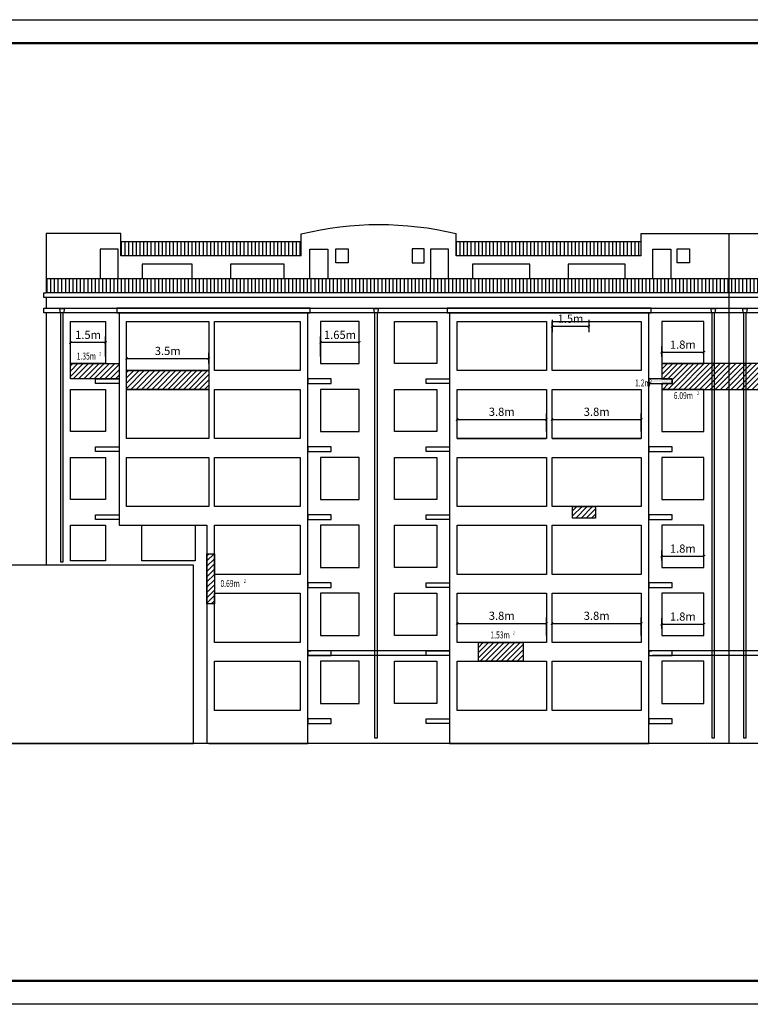
# Model space of a CAD drawing. Extents: x 2289060 to 6425537, y -843963 to 589660.
# Drawn here: x 2672299 to 2703467, y -243432 to -201432 of the extents above; entities that cross this region are included whole.
import ezdxf

# ---------------------------------------------------------------- set-up
doc = ezdxf.new("R2010")
doc.units = 0
doc.header["$LTSCALE"] = 1000
doc.header["$MEASUREMENT"] = 0
for name, color, linetype in [('16#底图', 1, 'Continuous'), ('A9底图', 92, 'Continuous'), ('PUB_TITLE', 4, 'Continuous'), ('SPACE', 7, 'Continuous'), ('墙皮面积', 3, 'Continuous'), ('空调板面积', 4, 'Continuous')]:
    doc.layers.add(name, color=color, linetype=linetype)
doc.styles.add('_TCH_SPACE', font='SIMPLEX', dxfattribs={"height": 5, "bigfont": 'GBCBIG'})
doc.styles.add('hztxt', font='txt', dxfattribs={"width": 0.7, "height": 10, "bigfont": 'hztxt.shx'})
doc.styles.get("Standard").update_dxf_attribs({"font": 'gbenor.shx', "bigfont": 'gbcbig.shx'})
doc.dimstyles.get("Standard").update_dxf_attribs({"dimscale": 100, "dimtxt": 3.5, "dimasz": 1, "dimexe": 2.5, "dimexo": 3, "dimgap": 1.5, "dimtad": 1, "dimdec": 0, "dimzin": 0, "dimdsep": 46, "dimtxsty": 'Standard', "dimblk": 'ARCHTICK', "dimcen": 0.09, "dimadec": 0, "dimazin": 0, "dimtfac": 1, "dimtdec": 0, "dimtix": 1, "dimtmove": 2, "dimatfit": 3, "dimfxl": 0, "dimtolj": 1, "dimtzin": 0, "dimarcsym": 0})
pattern_1 = [(90, (2507097.97, -91726.6), (-158.75, 1e-14), [])]
pattern_2 = [(45, (2444968, 466923.79), (-112.2532, 112.2532), [])]
pattern_3 = [(45, (256771.19, 177390.86), (-112.253202, 112.253202), [])]

# ---------------------------------------------------------------- blocks, each defined once
blk = doc.blocks.new('_ArchTick')
at = {"color": 0, "linetype": 'ByBlock', "const_width": 0.4}
blk.add_lwpolyline([(-0.5, -0.5), (0.5, 0.5)], dxfattribs=at)
blk = doc.blocks.new('*D2098')
at = {"color": 0, "lineweight": -2, "transparency": 16777216}
for p, q in [((2676858, -216101), (2676858, -215636)), ((2680368, -216101), (2680368, -215636)), ((2676858, -215886), (2680368, -215886))]:
    blk.add_line(p, q, dxfattribs=at)
at = {"layer": 'Defpoints', "color": 0, "transparency": 16777216}
for p in [(2680368, -215886), (2676858, -216401), (2680368, -216401)]:
    blk.add_point(p, dxfattribs=at)
at = {"color": 0, "lineweight": -2, "transparency": 16777216, "xscale": 100, "yscale": 100, "zscale": 100, "rotation": 180}
blk.add_blockref('_ArchTick', (2676858, -215886), dxfattribs=at)
at = {"color": 0, "lineweight": -2, "transparency": 16777216, "xscale": 100, "yscale": 100, "zscale": 100}
blk.add_blockref('_ArchTick', (2680368, -215886), dxfattribs=at)
at = {"color": 0, "transparency": 16777216, "insert": (2678613, -215561), "char_height": 350, "attachment_point": 5}
blk.add_mtext('\\A1;3.5m', dxfattribs=at)
blk = doc.blocks.new('*D2099')
at = {"color": 0, "lineweight": -2, "transparency": 16777216}
for p, q in [((2674465, -215801), (2674465, -214951)), ((2675965, -215801), (2675965, -214951)), ((2675965, -215201), (2674465, -215201))]:
    blk.add_line(p, q, dxfattribs=at)
at = {"layer": 'Defpoints', "color": 0, "transparency": 16777216}
for p in [(2674465, -215201), (2674465, -216101), (2675965, -216101)]:
    blk.add_point(p, dxfattribs=at)
at = {"color": 0, "lineweight": -2, "transparency": 16777216, "xscale": 100, "yscale": 100, "zscale": 100, "rotation": 180}
blk.add_blockref('_ArchTick', (2674465, -215201), dxfattribs=at)
at = {"color": 0, "lineweight": -2, "transparency": 16777216, "xscale": 100, "yscale": 100, "zscale": 100}
blk.add_blockref('_ArchTick', (2675965, -215201), dxfattribs=at)
at = {"color": 0, "transparency": 16777216, "insert": (2675215, -214876), "char_height": 350, "attachment_point": 5}
blk.add_mtext('\\A1;1.5m', dxfattribs=at)
blk = doc.blocks.new('*D2100')
at = {"color": 0, "lineweight": -2, "transparency": 16777216}
for p, q in [((2685138, -215801), (2685138, -214951)), ((2686788, -215801), (2686788, -214951)), ((2686788, -215201), (2685138, -215201))]:
    blk.add_line(p, q, dxfattribs=at)
at = {"layer": 'Defpoints', "color": 0, "transparency": 16777216}
for p in [(2685138, -215201), (2685138, -216101), (2686788, -216101)]:
    blk.add_point(p, dxfattribs=at)
at = {"color": 0, "lineweight": -2, "transparency": 16777216, "xscale": 100, "yscale": 100, "zscale": 100, "rotation": 180}
blk.add_blockref('_ArchTick', (2685138, -215201), dxfattribs=at)
at = {"color": 0, "lineweight": -2, "transparency": 16777216, "xscale": 100, "yscale": 100, "zscale": 100}
blk.add_blockref('_ArchTick', (2686788, -215201), dxfattribs=at)
at = {"color": 0, "transparency": 16777216, "insert": (2685963, -214876), "char_height": 350, "attachment_point": 5}
blk.add_mtext('\\A1;1.65m', dxfattribs=at)
blk = doc.blocks.new('*D2101')
at = {"color": 0, "lineweight": -2, "transparency": 16777216}
for p, q in [((2690958, -227701), (2690958, -226933)), ((2690958, -227183), (2694768, -227183)), ((2694768, -227701), (2694768, -226933))]:
    blk.add_line(p, q, dxfattribs=at)
at = {"layer": 'Defpoints', "color": 0, "transparency": 16777216}
for p in [(2694768, -227183), (2690958, -228001), (2694768, -228001)]:
    blk.add_point(p, dxfattribs=at)
at = {"color": 0, "lineweight": -2, "transparency": 16777216, "xscale": 100, "yscale": 100, "zscale": 100, "rotation": 180}
blk.add_blockref('_ArchTick', (2690958, -227183), dxfattribs=at)
at = {"color": 0, "lineweight": -2, "transparency": 16777216, "xscale": 100, "yscale": 100, "zscale": 100}
blk.add_blockref('_ArchTick', (2694768, -227183), dxfattribs=at)
at = {"color": 0, "transparency": 16777216, "insert": (2692863, -226858), "char_height": 350, "attachment_point": 5}
blk.add_mtext('\\A1;3.8m', dxfattribs=at)
blk = doc.blocks.new('*D2102')
at = {"color": 0, "lineweight": -2, "transparency": 16777216}
for p, q in [((2695008, -227701), (2695008, -226933)), ((2695008, -227183), (2698818, -227183)), ((2698818, -227701), (2698818, -226933))]:
    blk.add_line(p, q, dxfattribs=at)
at = {"layer": 'Defpoints', "color": 0, "transparency": 16777216}
for p in [(2698818, -227183), (2695008, -228001), (2698818, -228001)]:
    blk.add_point(p, dxfattribs=at)
at = {"color": 0, "lineweight": -2, "transparency": 16777216, "xscale": 100, "yscale": 100, "zscale": 100, "rotation": 180}
blk.add_blockref('_ArchTick', (2695008, -227183), dxfattribs=at)
at = {"color": 0, "lineweight": -2, "transparency": 16777216, "xscale": 100, "yscale": 100, "zscale": 100}
blk.add_blockref('_ArchTick', (2698818, -227183), dxfattribs=at)
at = {"color": 0, "transparency": 16777216, "insert": (2696913, -226858), "char_height": 350, "attachment_point": 5}
blk.add_mtext('\\A1;3.8m', dxfattribs=at)
blk = doc.blocks.new('*D2103')
at = {"color": 0, "lineweight": -2, "transparency": 16777216}
for p, q in [((2695008, -219001), (2695008, -218233)), ((2698818, -219001), (2698818, -218233)), ((2695008, -218483), (2698818, -218483))]:
    blk.add_line(p, q, dxfattribs=at)
at = {"layer": 'Defpoints', "color": 0, "transparency": 16777216}
for p in [(2698818, -218483), (2695008, -219301), (2698818, -219301)]:
    blk.add_point(p, dxfattribs=at)
at = {"color": 0, "lineweight": -2, "transparency": 16777216, "xscale": 100, "yscale": 100, "zscale": 100, "rotation": 180}
blk.add_blockref('_ArchTick', (2695008, -218483), dxfattribs=at)
at = {"color": 0, "lineweight": -2, "transparency": 16777216, "xscale": 100, "yscale": 100, "zscale": 100}
blk.add_blockref('_ArchTick', (2698818, -218483), dxfattribs=at)
at = {"color": 0, "transparency": 16777216, "insert": (2696913, -218158), "char_height": 350, "attachment_point": 5}
blk.add_mtext('\\A1;3.8m', dxfattribs=at)
blk = doc.blocks.new('*D2104')
at = {"color": 0, "lineweight": -2, "transparency": 16777216}
for p, q in [((2690958, -219001), (2690958, -218233)), ((2694768, -219001), (2694768, -218233)), ((2690958, -218483), (2694768, -218483))]:
    blk.add_line(p, q, dxfattribs=at)
at = {"layer": 'Defpoints', "color": 0, "transparency": 16777216}
for p in [(2694768, -218483), (2690958, -219301), (2694768, -219301)]:
    blk.add_point(p, dxfattribs=at)
at = {"color": 0, "lineweight": -2, "transparency": 16777216, "xscale": 100, "yscale": 100, "zscale": 100, "rotation": 180}
blk.add_blockref('_ArchTick', (2690958, -218483), dxfattribs=at)
at = {"color": 0, "lineweight": -2, "transparency": 16777216, "xscale": 100, "yscale": 100, "zscale": 100}
blk.add_blockref('_ArchTick', (2694768, -218483), dxfattribs=at)
at = {"color": 0, "transparency": 16777216, "insert": (2692863, -218158), "char_height": 350, "attachment_point": 5}
blk.add_mtext('\\A1;3.8m', dxfattribs=at)
blk = doc.blocks.new('*D2105')
at = {"color": 0, "lineweight": -2, "transparency": 16777216}
for p, q in [((2695014, -214235), (2695014, -214761)), ((2695014, -214511), (2696575, -214511)), ((2696575, -214235), (2696575, -214761))]:
    blk.add_line(p, q, dxfattribs=at)
at = {"layer": 'Defpoints', "color": 0, "transparency": 16777216}
for p in [(2695014, -213935), (2696575, -213935), (2696575, -214511)]:
    blk.add_point(p, dxfattribs=at)
at = {"color": 0, "lineweight": -2, "transparency": 16777216, "xscale": 100, "yscale": 100, "zscale": 100, "rotation": 180}
blk.add_blockref('_ArchTick', (2695014, -214511), dxfattribs=at)
at = {"color": 0, "lineweight": -2, "transparency": 16777216, "xscale": 100, "yscale": 100, "zscale": 100}
blk.add_blockref('_ArchTick', (2696575, -214511), dxfattribs=at)
at = {"color": 0, "transparency": 16777216, "insert": (2695795, -214186), "char_height": 350, "attachment_point": 5}
blk.add_mtext('\\A1;1.5m', dxfattribs=at)
blk = doc.blocks.new('*D2106')
at = {"color": 0, "lineweight": -2, "transparency": 16777216}
for p, q in [((2699688, -215801), (2699688, -215368)), ((2701488, -215801), (2701488, -215368)), ((2699688, -215618), (2701488, -215618))]:
    blk.add_line(p, q, dxfattribs=at)
at = {"layer": 'Defpoints', "color": 0, "transparency": 16777216}
for p in [(2701488, -215618), (2699688, -216101), (2701488, -216101)]:
    blk.add_point(p, dxfattribs=at)
at = {"color": 0, "lineweight": -2, "transparency": 16777216, "xscale": 100, "yscale": 100, "zscale": 100, "rotation": 180}
blk.add_blockref('_ArchTick', (2699688, -215618), dxfattribs=at)
at = {"color": 0, "lineweight": -2, "transparency": 16777216, "xscale": 100, "yscale": 100, "zscale": 100}
blk.add_blockref('_ArchTick', (2701488, -215618), dxfattribs=at)
at = {"color": 0, "transparency": 16777216, "insert": (2700588, -215293), "char_height": 350, "attachment_point": 5}
blk.add_mtext('\\A1;1.8m', dxfattribs=at)
blk = doc.blocks.new('*D2107')
at = {"color": 0, "lineweight": -2, "transparency": 16777216}
for p, q in [((2699688, -224501), (2699688, -224068)), ((2701488, -224501), (2701488, -224068)), ((2699688, -224318), (2701488, -224318))]:
    blk.add_line(p, q, dxfattribs=at)
at = {"layer": 'Defpoints', "color": 0, "transparency": 16777216}
for p in [(2701488, -224318), (2699688, -224801), (2701488, -224801)]:
    blk.add_point(p, dxfattribs=at)
at = {"color": 0, "lineweight": -2, "transparency": 16777216, "xscale": 100, "yscale": 100, "zscale": 100, "rotation": 180}
blk.add_blockref('_ArchTick', (2699688, -224318), dxfattribs=at)
at = {"color": 0, "lineweight": -2, "transparency": 16777216, "xscale": 100, "yscale": 100, "zscale": 100}
blk.add_blockref('_ArchTick', (2701488, -224318), dxfattribs=at)
at = {"color": 0, "transparency": 16777216, "insert": (2700588, -223993), "char_height": 350, "attachment_point": 5}
blk.add_mtext('\\A1;1.8m', dxfattribs=at)
blk = doc.blocks.new('*D2108')
at = {"color": 0, "lineweight": -2, "transparency": 16777216}
for p, q in [((2699688, -227401), (2699688, -226968)), ((2699688, -227218), (2701488, -227218)), ((2701488, -227401), (2701488, -226968))]:
    blk.add_line(p, q, dxfattribs=at)
at = {"layer": 'Defpoints', "color": 0, "transparency": 16777216}
for p in [(2701488, -227218), (2699688, -227701), (2701488, -227701)]:
    blk.add_point(p, dxfattribs=at)
at = {"color": 0, "lineweight": -2, "transparency": 16777216, "xscale": 100, "yscale": 100, "zscale": 100, "rotation": 180}
blk.add_blockref('_ArchTick', (2699688, -227218), dxfattribs=at)
at = {"color": 0, "lineweight": -2, "transparency": 16777216, "xscale": 100, "yscale": 100, "zscale": 100}
blk.add_blockref('_ArchTick', (2701488, -227218), dxfattribs=at)
at = {"color": 0, "transparency": 16777216, "insert": (2700588, -226893), "char_height": 350, "attachment_point": 5}
blk.add_mtext('\\A1;1.8m', dxfattribs=at)

msp = doc.modelspace()

# ---------------------------------------------------------------- hatches: boundary and pattern name
h = msp.add_hatch()
h.set_pattern_fill('ANSI31', scale=100)
h.set_pattern_definition(pattern_3)
h.paths.add_polyline_path([(2676857.8, -216401.1), (2680367.8, -216401.1), (2680367.8, -217201.1), (2676857.8, -217201.1)])
h = msp.add_hatch()
h.set_pattern_fill('ANSI31', scale=100)
h.set_pattern_definition(pattern_3)
h.paths.add_polyline_path([(2695886.9, -222201.1), (2696859.7, -222201.1), (2696859.7, -222691.5), (2695886.9, -222691.5)])
at = {"layer": 'A9底图'}
h = msp.add_hatch(dxfattribs=at)
h.set_pattern_fill('ANSI31', scale=100, angle=45)
h.set_pattern_definition(pattern_1)
h.paths.add_polyline_path([(2676614.4, -210901.1), (2676614.4, -211501.1), (2684307.2, -211501.1), (2684307.2, -210901.1)])
h.paths.add_polyline_path([(2690920.1, -210901.1), (2690920.1, -211501.1), (2698804.6, -211501.1), (2698804.6, -210901.1)])
h.paths.add_polyline_path([(2706222.3, -210901.1), (2706222.3, -211501.1), (2714122.3, -211501.1), (2714122.3, -210901.1)])
h.paths.add_polyline_path([(2746074, -211501.1), (2746074, -210901.1), (2742075.1, -210901.1), (2742075.1, -211501.1)])
h.paths.add_polyline_path([(2752967.8, -211501.1), (2752967.8, -210901.1), (2748957.6, -210901.1), (2748957.6, -211501.1)])
h = msp.add_hatch(dxfattribs=at)
h.set_pattern_fill('ANSI31', scale=100, angle=45)
h.set_pattern_definition(pattern_1)
h.paths.add_polyline_path([(2702544.7, -212487.4), (2673425.9, -212487.4), (2673425.9, -213089.7), (2702544.7, -213089.7)])
h.paths.add_polyline_path([(2752967.8, -212487.4), (2702544.7, -212487.4), (2702544.7, -213089.7), (2752967.8, -213089.7)])
at = {"layer": '墙皮面积'}
h = msp.add_hatch(dxfattribs=at)
h.set_pattern_fill('ANSI31', scale=100)
h.set_pattern_definition(pattern_2)
h.paths.add_polyline_path([(2674465, -216101.1), (2676537.8, -216101.1), (2676537.8, -216751.1), (2674465, -216751.1)])
h = msp.add_hatch(dxfattribs=at)
h.set_pattern_fill('ANSI31', scale=100)
h.set_pattern_definition(pattern_2)
h.paths.add_polyline_path([(2699687.8, -216101.1), (2699687.8, -216751.1), (2700137.8, -216751.1), (2700137.8, -216951.1), (2699687.8, -216951.1), (2699687.8, -217201.1), (2705387.8, -217201.1), (2705387.8, -216951.1), (2704937.8, -216951.1), (2704937.8, -216751.1), (2705387.8, -216751.1), (2705387.8, -216101.1)])
h = msp.add_hatch(dxfattribs=at)
h.set_pattern_fill('DOTS', scale=30)
h.set_pattern_definition([(0, (-678159.05, -601265.66), (23.8125, 47.625), [0, -47.625])])
h.paths.add_polyline_path([(2700137.8, -216951.1), (2699137.8, -216951.1), (2699137.8, -216751.1), (2700137.8, -216751.1)])
h = msp.add_hatch(dxfattribs=at)
h.set_pattern_fill('ANSI31', scale=100)
h.set_pattern_definition(pattern_2)
h.paths.add_polyline_path([(2680607.8, -226354.9), (2680287.8, -226354.9), (2680287.8, -224217), (2680607.8, -224217)])
h = msp.add_hatch(dxfattribs=at)
h.set_pattern_fill('ANSI31', scale=100)
h.set_pattern_definition(pattern_2)
h.paths.add_polyline_path([(2691866.2, -228001.1), (2693777.6, -228001.1), (2693777.6, -228801.1), (2691866.2, -228801.1)])

# ---------------------------------------------------------------- linework, layer by layer
at = {"color": 7, "const_width": 50}
for points in [[(2695013.8, -213935.1), (2696575.3, -213935.1)], [(2675965, -216101.1), (2674465, -216101.1)], [(2686787.8, -216101.1), (2685137.8, -216101.1)], [(2701487.8, -216101.1), (2699687.8, -216101.1)], [(2680367.8, -216401.1), (2676857.8, -216401.1)], [(2694767.8, -219301.1), (2690957.8, -219301.1)], [(2698817.8, -219301.1), (2695007.8, -219301.1)], [(2701487.8, -224801.1), (2699687.8, -224801.1)], [(2694767.8, -228001.1), (2690957.8, -228001.1)], [(2698817.8, -228001.1), (2695007.8, -228001.1)], [(2701487.8, -227701.1), (2699687.8, -227701.1)]]:
    msp.add_lwpolyline(points, dxfattribs=at)
at = {"color": 7}
for points in [[(2676857.8, -216401.1), (2680367.8, -216401.1), (2680367.8, -217201.1), (2676857.8, -217201.1)], [(2695886.9, -222201.1), (2696859.7, -222201.1), (2696859.7, -222691.5), (2695886.9, -222691.5)]]:
    msp.add_lwpolyline(points, close=True, dxfattribs=at)
at = {"layer": '16#底图', "color": 7}
for points in [[(2674212.5, -213767.5), (2673995.8, -213767.5), (2674019.7, -213916.1), (2674189.9, -213916.1)], [(2674212.5, -213767.5), (2673995.8, -213767.5), (2674019.7, -213916.1), (2674189.9, -213916.1)], [(2687609.4, -213767.5), (2687392.6, -213767.5), (2687416.5, -213916.1), (2687586.7, -213916.1)], [(2687609.4, -213767.5), (2687392.6, -213767.5), (2687416.5, -213916.1), (2687586.7, -213916.1)], [(2701996.8, -213767.5), (2701780, -213767.5), (2701803.9, -213916.1), (2701974.1, -213916.1)], [(2701996.8, -213767.5), (2701780, -213767.5), (2701803.9, -213916.1), (2701974.1, -213916.1)], [(2703345.8, -213767.5), (2703129, -213767.5), (2703152.9, -213916.1), (2703323.1, -213916.1)], [(2703345.8, -213767.5), (2703129, -213767.5), (2703152.9, -213916.1), (2703323.1, -213916.1)]]:
    msp.add_lwpolyline(points, close=True, dxfattribs=at)
for points in [[(2674039.9, -213916.1), (2674039.9, -224557.4), (2674159.9, -224557.4), (2674159.9, -213916.1)], [(2687436.7, -213916.1), (2687436.7, -232069.1), (2687556.7, -232069.1), (2687556.7, -213916.1)], [(2701824.2, -213916.1), (2701824.2, -232069.1), (2701944.1, -232069.1), (2701944.1, -213916.1)], [(2703173.1, -213916.1), (2703173.1, -232069.1), (2703293.1, -232069.1), (2703293.1, -213916.1)]]:
    msp.add_lwpolyline(points, dxfattribs=at)
at = {"layer": 'A9底图', "color": 7}
msp.add_lwpolyline([(2684307.2, -211501.1), (2684307.2, -210572.1, -0.1193556), (2690920.1, -210553, -0.1280705)], format="xyb", dxfattribs=at)
for points in [[(2673425.9, -210547.8), (2673425.9, -213089.7)], [(2673435.6, -210547.8), (2673425.9, -210547.8)], [(2676614.4, -211501.1), (2676614.4, -210547.8), (2673435.6, -210547.8)], [(2690920.1, -211501.1), (2690920.1, -210553)], [(2698804.6, -210547.8), (2706222.3, -210547.8)], [(2698804.6, -211501.1), (2698804.6, -210547.8)], [(2702544.7, -210547.8), (2702544.7, -232301.1)], [(2676494.9, -212487.4), (2676494.9, -211223.2), (2675731, -211223.2), (2675731, -212487.4)], [(2684307.2, -210901.1), (2676614.4, -210901.1)], [(2684681.3, -212487.4), (2684681.3, -211223.2), (2685445.3, -211223.2), (2685445.3, -212487.4)], [(2690594.9, -212487.4), (2690594.9, -211223.2), (2689831, -211223.2), (2689831, -212487.4)], [(2698804.6, -210901.1), (2690920.1, -210901.1)], [(2699308.2, -212487.4), (2699308.2, -211223.2), (2700072.2, -211223.2), (2700072.2, -212487.4)], [(2673435.6, -211501.1), (2673425.9, -211501.1)], [(2684307.2, -211501.1), (2676614.4, -211501.1)], [(2698804.6, -211501.1), (2690920.1, -211501.1)], [(2679654.9, -212487.4), (2679654.9, -211859.7), (2677519.3, -211859.7), (2677519.3, -212487.4)], [(2683579.1, -212487.4), (2683579.1, -211859.7), (2681293.6, -211859.7), (2681293.6, -212487.4)], [(2694054.9, -212487.4), (2694054.9, -211859.7), (2691619.3, -211859.7), (2691619.3, -212487.4)], [(2698129.1, -212487.4), (2698129.1, -211859.7), (2695693.6, -211859.7), (2695693.6, -212487.4)], [(2752967.8, -212487.4), (2673425.9, -212487.4)], [(2673425.9, -213289.7), (2673325.9, -213289.7), (2673325.9, -213089.7), (2673425.9, -213089.7)], [(2753089.7, -213089.7), (2673425.9, -213089.7)], [(2753089.7, -213089.7), (2753089.7, -213289.7), (2673425.9, -213289.7)], [(2673425.9, -213289.7), (2673425.9, -213735.1)], [(2673425.9, -213935.1), (2673325.9, -213935.1), (2673325.9, -213735.1), (2673425.9, -213735.1)], [(2673425.9, -213735.1), (2748737.8, -213735.1), (2748737.8, -213935.1), (2673425.9, -213935.1)], [(2676537.8, -213735.1), (2676437.8, -213735.1), (2676437.8, -213935.1), (2684587.8, -213935.1), (2684687.8, -213935.1), (2684687.8, -213735.1), (2676437.8, -213735.1)], [(2690637.8, -213735.1), (2690537.8, -213735.1), (2690537.8, -213935.1), (2699137.8, -213935.1), (2699237.8, -213935.1), (2699237.8, -213735.1), (2690537.8, -213735.1)], [(2748787.8, -213935.1), (2673425.9, -213935.1)], [(2673425.9, -213935.1), (2673425.9, -224701.1)], [(2680367.8, -232301.1), (2684587.8, -232301.1), (2684587.8, -213935.1), (2676537.8, -213935.1), (2676537.8, -223001.1)], [(2676537.8, -223001.1), (2680287.8, -223001.1), (2680287.8, -232301.1)], [(2680287.8, -223001.1), (2680287.8, -232301.1)], [(2690637.8, -228351.1), (2684587.8, -228351.1)], [(2684587.8, -228351.1), (2684717.8, -228351.1)], [(2690637.8, -228351.1), (2690507.8, -228351.1)], [(2699137.8, -228351.1), (2699267.8, -228351.1)], [(2704887.8, -228351.1), (2699287.8, -228351.1)], [(2690637.8, -228551.1), (2684587.8, -228551.1)], [(2684587.8, -228551.1), (2684717.8, -228551.1)], [(2690637.8, -228551.1), (2690507.8, -228551.1)], [(2699137.8, -228551.1), (2699267.8, -228551.1)], [(2704887.8, -228551.1), (2699287.8, -228551.1)]]:
    msp.add_lwpolyline(points, dxfattribs=at)
for points in [[(2685792.3, -211200.1), (2686317, -211200.1), (2686317, -211809.5), (2685792.3, -211809.5)], [(2689560.9, -211200.1), (2689036.1, -211200.1), (2689036.1, -211809.5), (2689560.9, -211809.5)], [(2700342.3, -211200.1), (2700867, -211200.1), (2700867, -211809.5), (2700342.3, -211809.5)], [(2690637.8, -232301.1), (2699137.8, -232301.1), (2699137.8, -213935.1), (2690637.8, -213935.1)], [(2674465, -214301.1), (2675965, -214301.1), (2675965, -216101.1), (2674465, -216101.1)], [(2676857.8, -214301.1), (2680367.8, -214301.1), (2680367.8, -216401.1), (2676857.8, -216401.1)], [(2680607.8, -214301.1), (2684267.8, -214301.1), (2684267.8, -216401.1), (2680607.8, -216401.1)], [(2686787.8, -214301.1), (2685137.8, -214301.1), (2685137.8, -216101.1), (2686787.8, -216101.1)], [(2688287.8, -214301.1), (2690087.8, -214301.1), (2690087.8, -216101.1), (2688287.8, -216101.1)], [(2690957.8, -214301.1), (2694767.8, -214301.1), (2694767.8, -216401.1), (2690957.8, -216401.1)], [(2695007.8, -214301.1), (2698817.8, -214301.1), (2698817.8, -216401.1), (2695007.8, -216401.1)], [(2701487.8, -214301.1), (2699687.8, -214301.1), (2699687.8, -216101.1), (2701487.8, -216101.1)], [(2675537.8, -216751.1), (2676537.8, -216751.1), (2676537.8, -216951.1), (2675537.8, -216951.1)], [(2685587.8, -216751.1), (2684587.8, -216751.1), (2684587.8, -216951.1), (2685587.8, -216951.1)], [(2689637.8, -216751.1), (2690637.8, -216751.1), (2690637.8, -216951.1), (2689637.8, -216951.1)], [(2700137.8, -216751.1), (2699137.8, -216751.1), (2699137.8, -216951.1), (2700137.8, -216951.1)], [(2674465, -217201.1), (2675965, -217201.1), (2675965, -219001.1), (2674465, -219001.1)], [(2676857.8, -217201.1), (2680367.8, -217201.1), (2680367.8, -219301.1), (2676857.8, -219301.1)], [(2680607.8, -217201.1), (2684267.8, -217201.1), (2684267.8, -219301.1), (2680607.8, -219301.1)], [(2686787.8, -217201.1), (2685137.8, -217201.1), (2685137.8, -219001.1), (2686787.8, -219001.1)], [(2688287.8, -217201.1), (2690087.8, -217201.1), (2690087.8, -219001.1), (2688287.8, -219001.1)], [(2690957.8, -217201.1), (2694767.8, -217201.1), (2694767.8, -219301.1), (2690957.8, -219301.1)], [(2695007.8, -217201.1), (2698817.8, -217201.1), (2698817.8, -219301.1), (2695007.8, -219301.1)], [(2701487.8, -217201.1), (2699687.8, -217201.1), (2699687.8, -219001.1), (2701487.8, -219001.1)], [(2675537.8, -219651.1), (2676537.8, -219651.1), (2676537.8, -219851.1), (2675537.8, -219851.1)], [(2685587.8, -219651.1), (2684587.8, -219651.1), (2684587.8, -219851.1), (2685587.8, -219851.1)], [(2689637.8, -219651.1), (2690637.8, -219651.1), (2690637.8, -219851.1), (2689637.8, -219851.1)], [(2700137.8, -219651.1), (2699137.8, -219651.1), (2699137.8, -219851.1), (2700137.8, -219851.1)], [(2674465, -220101.1), (2675965, -220101.1), (2675965, -221901.1), (2674465, -221901.1)], [(2676857.8, -220101.1), (2680367.8, -220101.1), (2680367.8, -222201.1), (2676857.8, -222201.1)], [(2680607.8, -220101.1), (2684267.8, -220101.1), (2684267.8, -222201.1), (2680607.8, -222201.1)], [(2686787.8, -220101.1), (2685137.8, -220101.1), (2685137.8, -221901.1), (2686787.8, -221901.1)], [(2688287.8, -220101.1), (2690087.8, -220101.1), (2690087.8, -221901.1), (2688287.8, -221901.1)], [(2690957.8, -220101.1), (2694767.8, -220101.1), (2694767.8, -222201.1), (2690957.8, -222201.1)], [(2695007.8, -220101.1), (2698817.8, -220101.1), (2698817.8, -222201.1), (2695007.8, -222201.1)], [(2701487.8, -220101.1), (2699687.8, -220101.1), (2699687.8, -221901.1), (2701487.8, -221901.1)], [(2675537.8, -222551.1), (2676537.8, -222551.1), (2676537.8, -222751.1), (2675537.8, -222751.1)], [(2685587.8, -222551.1), (2684587.8, -222551.1), (2684587.8, -222751.1), (2685587.8, -222751.1)], [(2689637.8, -222551.1), (2690637.8, -222551.1), (2690637.8, -222751.1), (2689637.8, -222751.1)], [(2700137.8, -222551.1), (2699137.8, -222551.1), (2699137.8, -222751.1), (2700137.8, -222751.1)], [(2674465, -223001.1), (2675965, -223001.1), (2675965, -224509.9), (2674465, -224509.9)], [(2679778.8, -224509.9), (2677515.9, -224509.9), (2677515.9, -223001.1), (2679778.8, -223001.1)], [(2680607.8, -223001.1), (2684267.8, -223001.1), (2684267.8, -225101.1), (2680607.8, -225101.1)], [(2686787.8, -223001.1), (2685137.8, -223001.1), (2685137.8, -224801.1), (2686787.8, -224801.1)], [(2688287.8, -223001.1), (2690087.8, -223001.1), (2690087.8, -224801.1), (2688287.8, -224801.1)], [(2690957.8, -223001.1), (2694767.8, -223001.1), (2694767.8, -225101.1), (2690957.8, -225101.1)], [(2695007.8, -223001.1), (2698817.8, -223001.1), (2698817.8, -225101.1), (2695007.8, -225101.1)], [(2701487.8, -223001.1), (2699687.8, -223001.1), (2699687.8, -224801.1), (2701487.8, -224801.1)], [(2679717.5, -224701.1), (2667407.8, -224701.1), (2667407.8, -232301.1), (2679717.5, -232301.1)], [(2685587.8, -225451.1), (2684587.8, -225451.1), (2684587.8, -225651.1), (2685587.8, -225651.1)], [(2689637.8, -225451.1), (2690637.8, -225451.1), (2690637.8, -225651.1), (2689637.8, -225651.1)], [(2700137.8, -225451.1), (2699137.8, -225451.1), (2699137.8, -225651.1), (2700137.8, -225651.1)], [(2680607.8, -225901.1), (2684267.8, -225901.1), (2684267.8, -228001.1), (2680607.8, -228001.1)], [(2686787.8, -225901.1), (2685137.8, -225901.1), (2685137.8, -227701.1), (2686787.8, -227701.1)], [(2688287.8, -225901.1), (2690087.8, -225901.1), (2690087.8, -227701.1), (2688287.8, -227701.1)], [(2690957.8, -225901.1), (2694767.8, -225901.1), (2694767.8, -228001.1), (2690957.8, -228001.1)], [(2695007.8, -225901.1), (2698817.8, -225901.1), (2698817.8, -228001.1), (2695007.8, -228001.1)], [(2701487.8, -225901.1), (2699687.8, -225901.1), (2699687.8, -227701.1), (2701487.8, -227701.1)], [(2685587.8, -228351.1), (2684587.8, -228351.1), (2684587.8, -228551.1), (2685587.8, -228551.1)], [(2689637.8, -228351.1), (2690637.8, -228351.1), (2690637.8, -228551.1), (2689637.8, -228551.1)], [(2700137.8, -228351.1), (2699137.8, -228351.1), (2699137.8, -228551.1), (2700137.8, -228551.1)], [(2680607.8, -228801.1), (2684267.8, -228801.1), (2684267.8, -230901.1), (2680607.8, -230901.1)], [(2686787.8, -228801.1), (2685137.8, -228801.1), (2685137.8, -230601.1), (2686787.8, -230601.1)], [(2688287.8, -228801.1), (2690087.8, -228801.1), (2690087.8, -230601.1), (2688287.8, -230601.1)], [(2690957.8, -228801.1), (2694767.8, -228801.1), (2694767.8, -230901.1), (2690957.8, -230901.1)], [(2695007.8, -228801.1), (2698817.8, -228801.1), (2698817.8, -230901.1), (2695007.8, -230901.1)], [(2701487.8, -228801.1), (2699687.8, -228801.1), (2699687.8, -230601.1), (2701487.8, -230601.1)], [(2685587.8, -231251.1), (2684587.8, -231251.1), (2684587.8, -231451.1), (2685587.8, -231451.1)], [(2689637.8, -231251.1), (2690637.8, -231251.1), (2690637.8, -231451.1), (2689637.8, -231451.1)], [(2700137.8, -231251.1), (2699137.8, -231251.1), (2699137.8, -231451.1), (2700137.8, -231451.1)]]:
    msp.add_lwpolyline(points, close=True, dxfattribs=at)
at = {"layer": 'PUB_TITLE', "color": 7}
msp.add_lwpolyline([(2657618, -243432.5), (2657618, -201432.5), (2761718, -201432.5), (2761718, -243432.5)], close=True, dxfattribs=at)
at = {"layer": 'PUB_TITLE', "color": 7, "const_width": 100}
msp.add_lwpolyline([(2660118, -242432.5), (2760718, -242432.5), (2760718, -202432.5), (2660118, -202432.5)], close=True, dxfattribs=at)
at = {"layer": 'PUB_TITLE', "color": 7, "const_width": 50}
msp.add_lwpolyline([(2758773, -232301.1), (2663437.6, -232301.1)], dxfattribs=at)
at = {"layer": '墙皮面积', "color": 7}
for points in [[(2674465, -216101.1), (2676537.8, -216101.1), (2676537.8, -216751.1), (2674465, -216751.1)], [(2680607.8, -226354.9), (2680287.8, -226354.9), (2680287.8, -224217), (2680607.8, -224217)], [(2691866.2, -228001.1), (2693777.6, -228001.1), (2693777.6, -228801.1), (2691866.2, -228801.1)]]:
    msp.add_lwpolyline(points, close=True, dxfattribs=at)
msp.add_lwpolyline([(2699687.8, -216101.1), (2699687.8, -216751.1), (2700137.8, -216751.1), (2700137.8, -216951.1), (2699687.8, -216951.1), (2699687.8, -217201.1), (2705387.8, -217201.1), (2705387.8, -216951.1), (2704937.8, -216951.1), (2704937.8, -216751.1), (2705387.8, -216751.1), (2705387.8, -216101.1), (2699687.8, -216101.1)], dxfattribs=at)
at = {"layer": '空调板面积', "color": 7, "const_width": 10}
msp.add_lwpolyline([(2699137.8, -216751.1), (2700137.8, -216751.1), (2700137.8, -216951.1), (2699137.8, -216951.1)], close=True, dxfattribs=at)

# ---------------------------------------------------------------- texts
at = {"layer": 'SPACE', "color": 7, "style": '_TCH_SPACE', "width": 0.705882}
for s, height, p in [('1.35m', 297.5, (2674732.9, -215931.1)), ('2', 148.8, (2675692.9, -215756.1)), ('6.09m', 297.5, (2700201.6, -217612.8)), ('2', 148.8, (2701201.6, -217437.8)), ('0.69m', 297.5, (2680865, -225629.3)), ('2', 148.8, (2681865, -225454.3)), ('1.53m', 297.5, (2692383.5, -227826.2)), ('2', 148.8, (2693343.5, -227651.2))]:
    msp.add_text(s, height=height, dxfattribs=at).set_placement(p)
at = {"layer": '空调板面积', "color": 7, "style": 'hztxt', "width": 0.7}
for s, height, p in [('1.2m', 300, (2698551.7, -217078.9)), ('2', 150, (2699181.7, -216928.9))]:
    msp.add_text(s, height=height, dxfattribs=at).set_placement(p)

# ---------------------------------------------------------------- dimensions: what is measured, and where the dimension line sits
at = {"color": 7}
for p1, p2, distance, text, picture, middle in [((2695013.8, -213935.1), (2696575.3, -213935.1), -575.9, '1.5m', '*D2105', (2695794.6, -214186.1)), ((2675965, -216101.1), (2674465, -216101.1), -900, '1.5m', '*D2099', (2675215, -214876.1)), ((2686787.8, -216101.1), (2685137.8, -216101.1), -900, '1.65m', '*D2100', (2685962.8, -214876.1)), ((2676857.8, -216401.1), (2680367.8, -216401.1), 515, '3.5m', '*D2098', (2678612.8, -215561.1)), ((2699687.8, -216101.1), (2701487.8, -216101.1), 483, '1.8m', '*D2106', (2700587.8, -215293.1)), ((2690957.8, -219301.1), (2694767.8, -219301.1), 817.9, '3.8m', '*D2104', (2692862.8, -218158.2)), ((2695007.8, -219301.1), (2698817.8, -219301.1), 817.9, '3.8m', '*D2103', (2696912.8, -218158.2)), ((2699687.8, -224801.1), (2701487.8, -224801.1), 483, '1.8m', '*D2107', (2700587.8, -223993.1)), ((2690957.8, -228001.1), (2694767.8, -228001.1), 817.9, '3.8m', '*D2101', (2692862.8, -226858.2)), ((2695007.8, -228001.1), (2698817.8, -228001.1), 817.9, '3.8m', '*D2102', (2696912.8, -226858.2)), ((2699687.8, -227701.1), (2701487.8, -227701.1), 483, '1.8m', '*D2108', (2700587.8, -226893.1))]:
    dim = msp.add_aligned_dim(p1=p1, p2=p2, distance=distance, text=text, dimstyle='Standard', dxfattribs=at)
    dim.commit()
    dim.dimension.update_dxf_attribs({"geometry": picture, "text_midpoint": middle})

doc.saveas('drawing.dxf')
